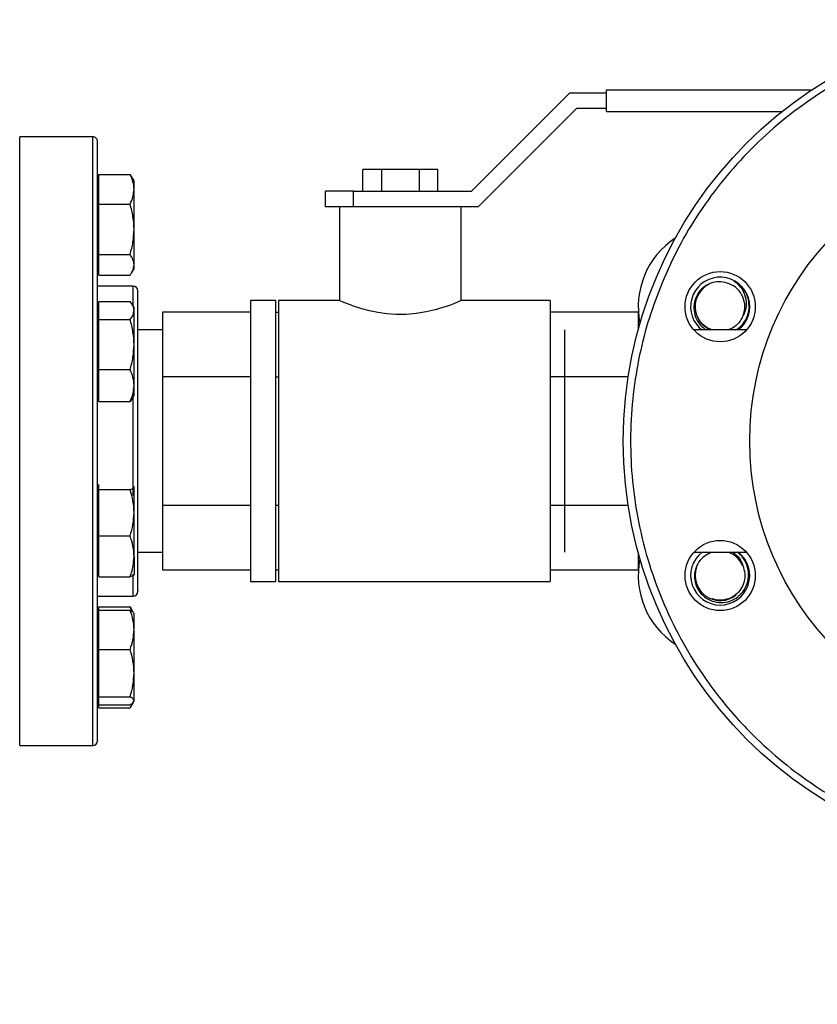
# Model space of a CAD drawing. Extents: x 0.4 to 10.6, y 0.4 to 8.1.
# Drawn here: x 4 to 4.4, y 2.5 to 3 of the extents above; entities that cross this region are included whole.
import ezdxf

# ---------------------------------------------------------------- set-up
doc = ezdxf.new("R2010")
doc.units = 0
doc.linetypes.add('SLD-SOLID', pattern=[0])
doc.layers.get('0').update_dxf_attribs({"linetype": 'CONTINUOUS'})
doc.styles.add('SLDTEXTSTYLE0', font='TXT', dxfattribs={"width": 0.75})
doc.dimstyles.new('SLDDIMSTYLE1', dxfattribs={"dimtxt": 0.125, "dimasz": 0.13, "dimexe": 0, "dimexo": 0.0625, "dimgap": 0.03125, "dimtad": 0, "dimtih": 1, "dimtoh": 1, "dimdec": 1, "dimlfac": 20, "dimrnd": 1e-09, "dimzin": 12, "dimtxsty": 'SLDTEXTSTYLE0', "dimsah": 1, "dimcen": 0.09, "dimazin": 3, "dimtfac": 1, "dimtdec": 1, "dimtofl": 0, "dimtmove": 0, "dimatfit": 3, "dimtolj": 1, "dimtzin": 12})

# ---------------------------------------------------------------- blocks, each defined once
blk = doc.blocks.new('_D_11')
at = {"color": 7, "linetype": 'SLD-SOLID'}
for p, q in [((2.494058288331516, 2.740580791496956), (2.494058288331502, 1.368244422608858)), ((4.785449036365425, 2.740580791496931), (4.785449036365411, 1.368244422608833)), ((2.494058288331503, 1.493244422608858), (3.478121712867862, 1.493244422608847)), ((4.785449036365412, 1.493244422608833), (3.801385611829051, 1.493244422608844))]:
    blk.add_line(p, q, dxfattribs=at)
for points in [[(2.494058288331503, 1.493244422608858), (2.624058288331502, 1.473244422608857), (2.624058288331502, 1.513244422608857)], [(4.785449036365412, 1.493244422608833), (4.655449036365412, 1.513244422608835), (4.655449036365412, 1.473244422608835)]]:
    blk.add_solid(points, dxfattribs=at)
at = {"color": 7, "linetype": 'SLD-SOLID', "insert": (3.478121712867862, 1.555159150847016), "char_height": 0.125, "attachment_point": 1, "style": 'SLDTEXTSTYLE0'}
blk.add_mtext('45.8', dxfattribs=at)
blk = doc.blocks.new('_D_12')
at = {"color": 7, "linetype": 'SLD-SOLID'}
for p, q in [((2.719058288331516, 2.740580791496953), (2.719058288331516, 1.693920295563226)), ((4.560449036365379, 2.740580791496952), (4.560449036365379, 1.693920295563226)), ((2.719058288331516, 1.818920295563226), (3.478121712867855, 1.818920295563226)), ((4.560449036365379, 1.818920295563226), (3.801385611829042, 1.818920295563226))]:
    blk.add_line(p, q, dxfattribs=at)
for points in [[(2.719058288331516, 1.818920295563226), (2.849058288331516, 1.798920295563226), (2.849058288331516, 1.838920295563226)], [(4.560449036365379, 1.818920295563226), (4.430449036365379, 1.838920295563226), (4.430449036365379, 1.798920295563226)]]:
    blk.add_solid(points, dxfattribs=at)
at = {"color": 7, "linetype": 'SLD-SOLID', "insert": (3.478121712867855, 1.880835023801398), "char_height": 0.125, "attachment_point": 1, "style": 'SLDTEXTSTYLE0'}
blk.add_mtext('36.8', dxfattribs=at)
blk = doc.blocks.new('_D_13')
at = {"color": 7, "linetype": 'SLD-SOLID'}
for p, q in [((2.719058288331516, 2.740580791496953), (2.719058288331516, 2.037580028584558)), ((3.708442146600416, 2.331965021474603), (3.708442146600416, 2.037580028584558)), ((2.719058288331516, 2.162580028584558), (3.708442146600416, 2.162580028584558)), ((3.708442146600416, 2.162580028584558), (4.015666116447898, 2.162580028584558))]:
    blk.add_line(p, q, dxfattribs=at)
for points in [[(2.719058288331516, 2.162580028584558), (2.849058288331516, 2.142580028584558), (2.849058288331516, 2.182580028584558)], [(3.708442146600416, 2.162580028584558), (3.578442146600416, 2.182580028584558), (3.578442146600416, 2.142580028584558)]]:
    blk.add_solid(points, dxfattribs=at)
at = {"color": 7, "linetype": 'SLD-SOLID', "insert": (4.015666116447898, 2.224494756822731), "char_height": 0.125, "attachment_point": 1, "style": 'SLDTEXTSTYLE0'}
blk.add_mtext('19.8', dxfattribs=at)

msp = doc.modelspace()

# ---------------------------------------------------------------- linework, layer by layer
at = {"color": 7, "linetype": 'SLD-SOLID'}
for p, q in [((4.254499070504234, 2.924080804228893), (4.306999088019552, 2.976580792411216)), ((4.306999088019552, 2.976580792411216), (4.326519902513437, 2.976580792411216)), ((4.326519902513437, 2.978080793749739), (4.436075586250163, 2.978080793749739)), ((4.326519902513437, 2.966580793265393), (4.326519902513437, 2.978080793749739)), ((4.310519927346515, 2.968080794603916), (4.258019909831198, 2.915580777088598)), ((4.326519902513437, 2.968080794603916), (4.310519927346515, 2.968080794603916)), ((4.326519902513437, 2.966580793265393), (4.420274136789856, 2.966580793265393)), ((4.05227975322571, 2.953080781218684), (4.013279747757101, 2.953080781218684)), ((4.196519913617736, 2.924080804228893), (4.196519913617736, 2.935580804713239)), ((4.206519912763559, 2.935580804713239), (4.196519913617736, 2.935580804713239)), ((4.206519912763559, 2.924080804228893), (4.206519912763559, 2.935580804713239)), ((4.226519911055205, 2.935580804713239), (4.206519912763559, 2.935580804713239)), ((4.226519911055205, 2.935580804713239), (4.226519911055205, 2.924080804228893)), ((4.236519880868033, 2.935580804713239), (4.226519911055205, 2.935580804713239)), ((4.236519880868033, 2.924080804228893), (4.236519880868033, 2.935580804713239)), ((4.055561000653793, 2.929503242921751), (4.054779745678918, 2.929503242921751)), ((4.055561000653793, 2.925057152950029), (4.055561000653793, 2.93298688801172)), ((4.055561000653793, 2.93298688801172), (4.072217653568051, 2.93298688801172)), ((4.072217653568051, 2.93298688801172), (4.072912845537133, 2.931746601006287)), ((4.074311002718836, 2.929503242921751), (4.072990049978594, 2.931791157824897)), ((4.074311002718836, 2.925057152950029), (4.074311002718836, 2.929503242921751)), ((4.055561000653793, 2.917127388555344), (4.055561000653793, 2.925057152950029)), ((4.074311002718836, 2.903666800053211), (4.074311002718836, 2.925057152950029)), ((4.176519915326089, 2.915580777088598), (4.176519915326089, 2.924080804228893)), ((4.191519899378327, 2.924080804228893), (4.176519915326089, 2.924080804228893)), ((4.191519899378327, 2.915580777088598), (4.191519899378327, 2.924080804228893)), ((4.191519899378327, 2.924080804228893), (4.254499070504234, 2.924080804228893)), ((4.055561000653793, 2.917127388555344), (4.072217653568051, 2.917127388555344)), ((4.055561000653793, 2.903666800053211), (4.055561000653793, 2.917127388555344)), ((4.190892261295522, 2.915580777088598), (4.176519915326089, 2.915580777088598)), ((4.18401989268571, 2.915580777088598), (4.18401989268571, 2.865580781359482)), ((4.242137266642181, 2.915580777088598), (4.190892261295522, 2.915580777088598)), ((4.258019909831198, 2.915580777088598), (4.242137266642181, 2.915580777088598)), ((4.249019901800058, 2.865580781359482), (4.249019901800058, 2.915580777088598)), ((4.055561000653793, 2.890206240884072), (4.055561000653793, 2.903666800053211)), ((4.074311002718836, 2.88467538744363), (4.074311002718836, 2.903666800053211)), ((4.055561000653793, 2.890206240884072), (4.072217653568051, 2.890206240884072)), ((4.055561000653793, 2.88467538744363), (4.055561000653793, 2.890206240884072)), ((4.054779745678918, 2.882628237759144), (4.055561000653793, 2.882628237759144)), ((4.055561000653793, 2.879144563336182), (4.055561000653793, 2.88467538744363)), ((4.072990049978594, 2.880340293523004), (4.074311002718836, 2.882628237759144)), ((4.074311002718836, 2.882628237759144), (4.074311002718836, 2.88467538744363)), ((4.055561000653793, 2.879144563336182), (4.072217653568051, 2.879144563336182)), ((4.07377975285588, 2.873330793164018), (4.054779745678918, 2.873330793164018)), ((4.055561000653793, 2.860315332853059), (4.055561000653793, 2.865137002486053)), ((4.055561000653793, 2.865137002486053), (4.072217653568051, 2.865137002486053)), ((4.150019901456511, 2.865580781359482), (4.136519889409802, 2.865580781359482)), ((4.136519889409802, 2.865580781359482), (4.136519889409802, 2.790580787765808)), ((4.150019901456511, 2.790580787765808), (4.150019901456511, 2.865580781359482)), ((4.18401989268571, 2.865580781359482), (4.151519902795034, 2.865580781359482)), ((4.151519902795034, 2.865580781359482), (4.151519902795034, 2.790580787765808)), ((4.296519875742973, 2.865580781359482), (4.249019901800058, 2.865580781359482)), ((4.296519875742973, 2.865580781359482), (4.296519875742973, 2.790580787765808)), ((4.055561000653793, 2.861853731081351), (4.054779745678918, 2.861853731081351)), ((4.055561000653793, 2.85549363388707), (4.055561000653793, 2.860315332853059)), ((4.074311002718836, 2.861853731081351), (4.073336619308329, 2.863541375585538)), ((4.074311002718836, 2.860315332853059), (4.074311002718836, 2.861853731081351)), ((4.074311002718836, 2.842133246894068), (4.074311002718836, 2.860315332853059)), ((4.055561000653793, 2.842133246894068), (4.055561000653793, 2.85549363388707)), ((4.055561000653793, 2.85549363388707), (4.072217653568051, 2.85549363388707)), ((4.136519889409802, 2.859340128118708), (4.089519896357732, 2.859340128118708)), ((4.089519896357732, 2.859340128118708), (4.089519896357732, 2.824960465275506)), ((4.150019901456511, 2.859340128118708), (4.151519902795034, 2.859340128118708)), ((4.343519898128037, 2.859340128118708), (4.296519875742973, 2.859340128118708)), ((4.343519898128037, 2.859340128118708), (4.343519898128037, 2.850303072515545)), ((4.089519896357732, 2.849931188811577), (4.076279745309087, 2.849931188811577)), ((4.304149798268123, 2.849931188811577), (4.304149798268123, 2.731230401386536)), ((4.401283428172142, 2.849931188811577), (4.373159833058312, 2.849931188811577)), ((4.376067026140837, 2.851179337059529), (4.377473660557943, 2.849931188811577)), ((4.055561000653793, 2.828772859901065), (4.055561000653793, 2.842133246894068)), ((4.074311002718836, 2.820234142541057), (4.074311002718836, 2.842133246894068)), ((4.055561000653793, 2.828772859901065), (4.072217653568051, 2.828772859901065)), ((4.055561000653793, 2.820234142541057), (4.055561000653793, 2.828772859901065)), ((4.136519889409802, 2.824960465275506), (4.089519896357732, 2.824960465275506)), ((4.089519896357732, 2.824960465275506), (4.089519896357732, 2.756201124922607)), ((4.150019901456511, 2.824960465275506), (4.151519902795034, 2.824960465275506)), ((4.338091123508371, 2.824960465275506), (4.296519875742973, 2.824960465275506)), ((4.055561000653793, 2.811695439847545), (4.055561000653793, 2.820234142541057)), ((4.074311002718836, 2.814978725918745), (4.074311002718836, 2.820234142541057)), ((4.054779745678918, 2.814978725918745), (4.055561000653793, 2.814978725918745)), ((4.073264166811973, 2.813332895598184), (4.072217653568051, 2.811695439847545)), ((4.073336619308329, 2.813291066748061), (4.074311002718836, 2.814978725918745)), ((4.055561000653793, 2.811695439847545), (4.072217653568051, 2.811695439847545)), ((4.136519889409802, 2.790580787765808), (4.136519889409802, 2.715580794172134)), ((4.150019901456511, 2.715580794172134), (4.150019901456511, 2.790580787765808)), ((4.151519902795034, 2.790580787765808), (4.151519902795034, 2.715580794172134)), ((4.296519875742973, 2.790580787765808), (4.296519875742973, 2.715580794172134)), ((4.055561000653793, 2.766182864279369), (4.054779745678918, 2.766182864279369)), ((4.055561000653793, 2.76605976836805), (4.055561000653793, 2.767444784368227)), ((4.055561000653793, 2.764674752367873), (4.055561000653793, 2.76605976836805)), ((4.074311002718836, 2.76605976836805), (4.074116378300487, 2.766303686883616)), ((4.074311002718836, 2.766182864279369), (4.074239547544292, 2.766306605516566)), ((4.074311002718836, 2.752325033699544), (4.074311002718836, 2.76605976836805)), ((4.055561000653793, 2.752325033699544), (4.055561000653793, 2.764674752367873)), ((4.055561000653793, 2.764674752367873), (4.072217653568051, 2.764674752367873)), ((4.136519889409802, 2.756201124922607), (4.089519896357732, 2.756201124922607)), ((4.089519896357732, 2.756201124922607), (4.089519896357732, 2.721821447412909)), ((4.151519902795034, 2.756201124922607), (4.150019901456511, 2.756201124922607)), ((4.338091123508371, 2.756201124922607), (4.296519875742973, 2.756201124922607)), ((4.055561000653793, 2.739975315031214), (4.055561000653793, 2.752325033699544)), ((4.074311002718836, 2.729010627029559), (4.074311002718836, 2.752325033699544)), ((4.055561000653793, 2.739975315031214), (4.072217653568051, 2.739975315031214)), ((4.055561000653793, 2.729010627029559), (4.055561000653793, 2.739975315031214)), ((4.055561000653793, 2.718045939027903), (4.055561000653793, 2.729010627029559)), ((4.074311002718836, 2.729010627029559), (4.074311002718836, 2.719317289674486)), ((4.076279745309087, 2.731230401386536), (4.089519896357732, 2.731230401386536)), ((4.343519898128037, 2.730858503016071), (4.343519898128037, 2.721821447412909)), ((4.373159833058312, 2.731230401386536), (4.401283428172142, 2.731230401386536)), ((4.381879476328249, 2.730859735001839), (4.382885715370757, 2.731257827736371)), ((4.054779745678918, 2.719307859116762), (4.055561000653793, 2.719307859116762)), ((4.055561000653793, 2.718045939027903), (4.072217653568051, 2.718045939027903)), ((4.074239547544292, 2.719184117879565), (4.074311002718836, 2.719307859116762)), ((4.089519896357732, 2.721821447412909), (4.136519889409802, 2.721821447412909)), ((4.150019901456511, 2.721821447412909), (4.151519902795034, 2.721821447412909)), ((4.296519875742973, 2.721821447412909), (4.343519898128037, 2.721821447412909)), ((4.136519889409802, 2.715580794172134), (4.150019901456511, 2.715580794172134)), ((4.151519902795034, 2.715580794172134), (4.296519875742973, 2.715580794172134)), ((4.054779745678918, 2.707830789700847), (4.07377975285588, 2.707830789700847)), ((4.055561000653793, 2.698533352438969), (4.054779745678918, 2.698533352438969)), ((4.055561000653793, 2.700382753741194), (4.055561000653793, 2.702017004862186)), ((4.055561000653793, 2.702017004862186), (4.072217653568051, 2.702017004862186)), ((4.055561000653793, 2.689885325675045), (4.055561000653793, 2.700382753741194)), ((4.055561000653793, 2.700382753741194), (4.072217653568051, 2.700382753741194)), ((4.073086467531438, 2.699781288022711), (4.072217653568051, 2.702017004862186)), ((4.072217653568051, 2.702017004862186), (4.072912845537133, 2.700776703190257)), ((4.074102474461105, 2.698894507600207), (4.072990049978594, 2.70082128934186)), ((4.074311002718836, 2.698533352438969), (4.074102474461105, 2.698894507600207)), ((4.074311002718836, 2.689885325675045), (4.074311002718836, 2.698533352438969)), ((4.055561000653793, 2.679387904942145), (4.055561000653793, 2.689885325675045)), ((4.074311002718836, 2.666744453000381), (4.074311002718836, 2.689885325675045)), ((4.055561000653793, 2.666744453000381), (4.055561000653793, 2.679387904942145)), ((4.055561000653793, 2.679387904942145), (4.072217653568051, 2.679387904942145)), ((4.055561000653793, 2.654101001058617), (4.055561000653793, 2.666744453000381)), ((4.074311002718836, 2.651954973516377), (4.074311002718836, 2.666744453000381)), ((4.054779745678918, 2.651658350942986), (4.055561000653793, 2.651658350942986)), ((4.055561000653793, 2.654101001058617), (4.072217653568051, 2.654101001058617)), ((4.055561000653793, 2.651954973516377), (4.055561000653793, 2.654101001058617)), ((4.055561000653793, 2.649808945974137), (4.055561000653793, 2.651954973516377)), ((4.055561000653793, 2.648174691186521), (4.055561000653793, 2.649808945974137)), ((4.055561000653793, 2.649808945974137), (4.072217653568051, 2.649808945974137)), ((4.072990049978594, 2.649370410373471), (4.073963260069322, 2.651056038234288)), ((4.074102474461105, 2.651297188448499), (4.074311002718836, 2.651658350942986)), ((4.074311002718836, 2.651658350942986), (4.074311002718836, 2.651954973516377)), ((4.055561000653793, 2.648174691186521), (4.072217653568051, 2.648174691186521)), ((4.013279747757101, 2.628080790646308), (4.05227975322571, 2.628080790646308))]:
    msp.add_line(p, q, dxfattribs=at)
at = {"color": 8, "linetype": 'SLD-SOLID'}
for p, q in [((4.013279747757101, 2.628080790646308), (4.013279747757101, 2.953080781218684)), ((4.05227975322571, 2.628080790646308), (4.05227975322571, 2.953080781218684)), ((4.07377975285588, 2.862773877785072), (4.07377975285588, 2.873330793164018)), ((4.07377975285588, 2.761542839214667), (4.07377975285588, 2.814058564548527)), ((4.07377975285588, 2.707830789700847), (4.07377975285588, 2.719483827750624))]:
    msp.add_line(p, q, dxfattribs=at)
at = {"color": 7, "linetype": 'SLD-SOLID', "flags": 128}
msp.add_lwpolyline([(4.249019901800058, 2.865580781359482), (4.248615399806233, 2.865406396707322), (4.247370155524735, 2.864880778779305), (4.24540637021055, 2.864087086614771), (4.242683036337402, 2.863060167811158), (4.23923599882454, 2.861888373347828), (4.235084969444253, 2.860676510014043), (4.230280048951104, 2.859559714915355), (4.224855498282643, 2.858685357016012), (4.219598908340553, 2.858243396788242), (4.214055559044463, 2.858218229078981), (4.209202004446473, 2.858568289035059), (4.204418438373303, 2.859248081182042), (4.199972759063503, 2.860169283873563), (4.195841998782399, 2.861265487210128), (4.19200034449485, 2.862483217142808), (4.18874080348268, 2.863659030226382), (4.18627735994059, 2.864630509670435), (4.184648146761399, 2.865310683146347), (4.18401989268571, 2.865580781359482), (4.18401989268571, 2.865580781359482)], dxfattribs=at)
at = {"color": 7, "linetype": 'SLD-SOLID'}
for centre, radius in [((4.560449036365426, 2.790580791496933), 0.2249999999999997), ((4.560449036365379, 2.790580791496952), 0.1574803149606296), ((4.387221624019539, 2.862333935065341), 0.01875000000000003), ((4.387221624019626, 2.718827647928453), 0.01875000000000068)]:
    msp.add_circle(centre, radius, dxfattribs=at)
for centre, radius, start, end in [((4.052279745025612, 2.950580791496965), 0.002500000000000391, 359.9999999999602, 90), ((4.387221624019518, 2.862333935065404), 0.04375000000000029, 123.2093735780901, 191.7906264217715), ((4.387221624019514, 2.862333935065406), 0.0157750000000003, 308.1655850667663, 225.0000000000008), ((4.073779745025613, 2.870830791496964), 0.002500000000000391, 0, 90), ((4.387221624019514, 2.862333935065406), 0.01337500000000008, 115.7639302093742, 248.0190571712778), ((4.387221624019514, 2.862333935065406), 0.01316470246030013, 338.812114527212, 68.94079312171198), ((4.387221624019514, 2.718827647928498), 0.01577500000000054, 127.5923132279541, 270.0000000000008), ((4.387221624019514, 2.718827647928498), 0.01577500000000054, 270.0000000000008, 51.83441493326577), ((4.387221624019514, 2.718827647928498), 0.01316470246029972, 23.81211452721188, 69.49096429745543), ((4.387221624019518, 2.718827647928499), 0.04375000000000002, 168.2093735782276, 236.790626421774), ((4.387221624019514, 2.718827647928498), 0.01337500000000021, 160.763930209375, 309.9789953516338), ((4.073779745025613, 2.710330791496966), 0.002500000000000391, 270.0000000000008, 0), ((4.052279745025612, 2.630580791496965), 0.002500000000000391, 270.0000000000008, 0)]:
    msp.add_arc(centre, radius, start, end, dxfattribs=at)
for points, knots in [([(4.764684558131279, 2.705983647039197), (4.767182553991917, 2.712515752656809), (4.772231144646764, 2.725717506869931), (4.77740825577549, 2.746509469384818), (4.780726800066207, 2.768008037162418), (4.781877932683225, 2.789994088804608), (4.780833045961466, 2.812128605023146), (4.777567160497108, 2.834084556887865), (4.772138631515292, 2.855531346192208), (4.764664297048716, 2.876159556696776), (4.755318392131905, 2.895693180295537), (4.744310054225912, 2.91391862426464), (4.731723374459974, 2.930870101124228), (4.71752597556283, 2.946618277989968), (4.70163026386742, 2.961150279446929), (4.684131374666396, 2.974245547325413), (4.665232721008487, 2.985652234055133), (4.645188408735915, 2.995159740620417), (4.624292114650205, 3.002610386947264), (4.602862995800609, 3.007907966216813), (4.58122967961104, 3.0110218795687), (4.55971402016599, 3.011986072273606), (4.538539290105554, 3.010889620303505), (4.517652662600263, 3.007803104869187), (4.496981244160027, 3.002700007173586), (4.476560368515869, 2.995496062057229), (4.456688853867077, 2.9861949199059), (4.437685086191338, 2.974868354790781), (4.419850598101153, 2.96165242719107), (4.403460354065395, 2.946739748475792), (4.388727783689438, 2.930379349960662), (4.375872551542356, 2.912831009579456), (4.36483122886668, 2.894468093848914), (4.359066026171524, 2.881563180243672), (4.356213458157614, 2.875177950492165)], [0, 0, 0, 0, 0.03019929680818528, 0.06103448370396804, 0.09237734842607667, 0.1240856149958721, 0.1560065303371145, 0.1879810604415945, 0.2198485333546217, 0.2514515318363928, 0.2826403719547186, 0.3132770068160348, 0.343321925412421, 0.3737463376900956, 0.4047658168495665, 0.4362468629887277, 0.4680433927138328, 0.5000000049812731, 0.5319566703820422, 0.5637531986584747, 0.5952341954051997, 0.6262536802591844, 0.6566782001409881, 0.6867230159562662, 0.7173597260475155, 0.7485484777011107, 0.7801515290168575, 0.8120190300155901, 0.8439935169885134, 0.8759144178832852, 0.9076227105595315, 0.938965545133955, 0.9698007263745417, 1, 1, 1, 1]), ([(4.054779745678918, 2.851810143105737), (4.054779745678918, 2.856269152214166), (4.054779745678918, 2.865187322557612), (4.054779745678918, 2.877997556472983), (4.054779745678918, 2.890380298855698), (4.054779745678918, 2.902183285311839), (4.054779745678918, 2.913125968989085), (4.054779745678918, 2.922981801519293), (4.054779745678918, 2.931551918572363), (4.054779745678918, 2.938663429190328), (4.054779745678918, 2.944206387277799), (4.054779745678918, 2.948046928558839), (4.054779745678918, 2.950258603454926), (4.054779745678918, 2.950407125566763), (4.054779745678918, 2.950474485993495)], [0, 0, 0, 0, 0.07766382197175636, 0.1553302935752943, 0.2366257558031568, 0.3199853441913554, 0.4050716108757123, 0.4915020942351079, 0.5788521815727554, 0.6666689987322131, 0.754486381384548, 0.841836977614441, 0.9282670536424737, 0.9999999999999999, 0.9999999999999999, 0.9999999999999999, 0.9999999999999999]), ([(4.074311002718836, 2.925057152950029), (4.07420551761133, 2.926385857383807), (4.073992208261896, 2.929072730299422), (4.072813480413233, 2.93167266521016), (4.072217653568051, 2.93298688801172)], [0, 0, 0, 0, 0.494517037280145, 1, 1, 1, 1]), ([(4.072217653568051, 2.917127388555344), (4.072802734492974, 2.918415212316513), (4.073983621382175, 2.921014466762147), (4.074201216858779, 2.923701456304025), (4.074311002718836, 2.925057152950029)], [0, 0, 0, 0, 0.4954589048917326, 1, 1, 1, 1]), ([(4.074311002718836, 2.903666800053211), (4.074205514239997, 2.905922283580876), (4.073992195856711, 2.910483313419862), (4.072813480270958, 2.914896549985228), (4.072217653568051, 2.917127388555344)], [0, 0, 0, 0, 0.4945118991301808, 1, 1, 1, 1]), ([(4.072217653568051, 2.890206240884072), (4.072802734559995, 2.892392295370192), (4.073983627437383, 2.896804498480156), (4.07420121853422, 2.901365550614218), (4.074311002718836, 2.903666800053211)], [0, 0, 0, 0, 0.4954564492242393, 1, 1, 1, 1]), ([(4.074311002718836, 2.88467538744363), (4.074205513640509, 2.885602146285462), (4.073992193650799, 2.887476237800313), (4.072813480245654, 2.889289604126718), (4.072217653568051, 2.890206240884072)], [0, 0, 0, 0, 0.494510985449784, 0.9999999999999999, 0.9999999999999999, 0.9999999999999999, 0.9999999999999999]), ([(4.072217653568051, 2.879144563336182), (4.072802734279778, 2.88004279350571), (4.073983602125837, 2.881855690605707), (4.074201211530769, 2.883729824508062), (4.074311002718836, 2.88467538744363)], [0, 0, 0, 0, 0.4954667143154529, 1, 1, 1, 1]), ([(4.39195213330139, 2.874619362278358), (4.390530401824801, 2.875065969032127), (4.387687664787203, 2.875958954508701), (4.383137466526495, 2.875421254597166), (4.378997910185382, 2.873517740085124), (4.375657983762683, 2.8702896063811), (4.373545623162179, 2.866117611930629), (4.372898693063661, 2.861410046507224), (4.373862762969346, 2.856743670463316), (4.376175480370791, 2.852615775984606), (4.378627730417339, 2.850798959251525), (4.379799004362039, 2.849931188811577)], [0, 0, 0, 0, 0.1081720639121601, 0.2162888967291871, 0.326584885423744, 0.4370934114118132, 0.549986563199677, 0.6631239343352083, 0.7783746939452535, 0.8941445849562668, 1, 1, 1, 1]), ([(4.402226542610537, 2.866692120521197), (4.402112557093435, 2.867053743661583), (4.401537940205746, 2.868876736342828), (4.399825471302194, 2.871926591030306), (4.397147423071603, 2.874593828754008), (4.395270325234614, 2.875713417178913), (4.394710256105986, 2.87604746844742)], [0, 0, 0, 0, 0.09258594320371039, 0.4667386513668222, 0.8408909685076396, 0.9999999999999999, 0.9999999999999999, 0.9999999999999999, 0.9999999999999999]), ([(4.394710256105986, 2.87604746844742), (4.39604500589523, 2.874912040354557), (4.398716279763495, 2.87263967483841), (4.400901802383862, 2.867813311363127), (4.401360861488726, 2.862784022409055), (4.400425656244099, 2.859363799881524), (4.399599836149869, 2.857774849975173), (4.39949640348267, 2.857575836499955)], [0, 0, 0, 0, 0.2501600134409753, 0.5006525658779469, 0.7412306850012425, 0.9675895505252163, 1, 1, 1, 1]), ([(4.076279745309087, 2.821291142330505), (4.076279745309087, 2.82426088733682), (4.076279745309087, 2.830292492175875), (4.076279745309087, 2.838730750229378), (4.076279745309087, 2.846006655353274), (4.076279745309087, 2.852059497159072), (4.076279745309087, 2.857002704410287), (4.076279745309087, 2.861292100585912), (4.076279745309087, 2.864851509646651), (4.076279745309087, 2.867633683802965), (4.076279745309087, 2.869552823114191), (4.076279745309087, 2.870668726686105), (4.076279745309087, 2.870743080496137), (4.076279745309087, 2.870777121330919)], [0, 0, 0, 0, 0.1034993772889498, 0.2102090730239498, 0.3199221396401496, 0.405683415217199, 0.4914548251914744, 0.5790409425669274, 0.666639108249583, 0.7542231749782012, 0.8418215020707989, 0.9275823510340595, 1, 1, 1, 1]), ([(4.356213458157615, 2.875177950492165), (4.35383584895912, 2.868986448923282), (4.349000595718378, 2.856395028077098), (4.343887385596465, 2.836462701586068), (4.340448659363158, 2.815579309624555), (4.339049821399909, 2.793915312487842), (4.33980914516168, 2.771775046684117), (4.342847531787466, 2.749478466291246), (4.348203890607932, 2.727377972461979), (4.355848861753492, 2.705832470003477), (4.36567754170071, 2.685192400991005), (4.376215253474245, 2.667913387316364), (4.386600821528278, 2.653758837857566), (4.396206112836561, 2.642369538320792), (4.408104140038542, 2.630043616027366), (4.422564660969641, 2.617346032528094), (4.439751289724355, 2.60498383355471), (4.457501827111309, 2.59460301734408), (4.47573766592499, 2.586069481272464), (4.494666526077288, 2.579208929751755), (4.514558232739267, 2.57399769818435), (4.535452993987173, 2.570586412624054), (4.557113820737759, 2.56917987113057), (4.579254978285722, 2.569941376812813), (4.601551313865256, 2.572979199457184), (4.623651902171127, 2.578335636155056), (4.645197363306712, 2.585980634308204), (4.66583743947655, 2.595809284019474), (4.683116471542962, 2.606346994206701), (4.697270925444589, 2.61673257997047), (4.708660476451388, 2.626337811746888), (4.720985206491251, 2.638236266707358), (4.733689832790626, 2.652693930416266), (4.746024490697735, 2.669891959058154), (4.756503447474755, 2.687601831031303), (4.761987783543319, 2.699924370203586), (4.764684558131279, 2.705983647039197)], [0, 0, 0, 0, 0.02864123580823481, 0.05824659004024225, 0.08873143556575196, 0.1199901024519381, 0.1518966515231915, 0.1843069926700213, 0.2170621365949454, 0.2499924039223404, 0.2829226895843983, 0.3156778204927034, 0.3372871633447928, 0.358735270465171, 0.3800099546374647, 0.4112685926356677, 0.4417534715032076, 0.4713587713225548, 0.5000000189994845, 0.5286412552576386, 0.5582465813567469, 0.5887314098614894, 0.6199901221625612, 0.6518966308216944, 0.684307037619195, 0.717062167237315, 0.7499924152965549, 0.7829227258795807, 0.8156778238890137, 0.8372871489268031, 0.8587352316279752, 0.8800099773920188, 0.9112686035805788, 0.9417534528675257, 0.9713588288209324, 1, 1, 1, 1]), ([(4.074311002718836, 2.860315332853059), (4.074205518471414, 2.861123246755558), (4.073992211426633, 2.862756985737391), (4.072813480449523, 2.864337886272204), (4.072217653568051, 2.865137002486053)], [0, 0, 0, 0, 0.4945183480856678, 1, 1, 1, 1]), ([(4.395437186375093, 2.849931188811577), (4.396466384540355, 2.850592826401229), (4.398927665191141, 2.852175102635493), (4.401489825832222, 2.856154951441994), (4.403046059126078, 2.861283705875111), (4.402507234460958, 2.864839689379095), (4.402226542610537, 2.866692120521197)], [0, 0, 0, 0, 0.1880183084349533, 0.4496372420427248, 0.713297569813999, 1, 1, 1, 1]), ([(4.072217653568051, 2.85549363388707), (4.072802734465244, 2.856276691184323), (4.073983618877036, 2.857857156655509), (4.074201216165626, 2.859490995615074), (4.074311002718836, 2.860315332853059)], [0, 0, 0, 0, 0.4954599208453408, 1, 1, 1, 1]), ([(4.074311002718836, 2.842133246894068), (4.07420551510481, 2.844371937699517), (4.073992199038909, 2.848898997296034), (4.072813480307459, 2.85327939881553), (4.072217653568051, 2.85549363388707)], [0, 0, 0, 0, 0.4945132171820966, 1, 1, 1, 1]), ([(4.383363432518794, 2.849931188811577), (4.382744447148081, 2.850079827506016), (4.380730349874805, 2.850563478337419), (4.377961809933401, 2.852824544771225), (4.375839644260262, 2.855152247872685), (4.375378648689944, 2.856692114714372), (4.375331647969321, 2.85684911156181)], [0, 0, 0, 0, 0.1726143074327415, 0.5616643338880611, 0.9553095658427798, 1, 1, 1, 1]), ([(4.39949640348267, 2.857575836499955), (4.398826759329157, 2.8562642997542), (4.397506030972447, 2.853677576997196), (4.394449780565822, 2.851014382474645), (4.392128424866073, 2.850248393859648), (4.391167123703221, 2.849931188811577)], [0, 0, 0, 0, 0.3760098859653153, 0.7415982297353019, 1, 1, 1, 1]), ([(4.054779745678918, 2.630687100537994), (4.054779745678918, 2.630653128026203), (4.054779745678918, 2.630407090109491), (4.054779745678918, 2.631443755939969), (4.054779745678918, 2.633788342476528), (4.054779745678918, 2.637574249671687), (4.054779745678918, 2.642553108797662), (4.054779745678918, 2.648772902474355), (4.054779745678918, 2.656297685065615), (4.054779745678918, 2.665197856978318), (4.054779745678918, 2.675563828015448), (4.054779745678918, 2.687285192953142), (4.054779745678918, 2.700250717736205), (4.054779745678918, 2.714303019039964), (4.054779745678918, 2.729242091638237), (4.054779745678918, 2.744836087648757), (4.054779745678918, 2.760831961954163), (4.054779745678918, 2.776969650647793), (4.054779745678918, 2.7929942193369), (4.054779745678918, 2.808674170242764), (4.054779745678918, 2.823708979372914), (4.054779745678918, 2.838138364113332), (4.054779745678918, 2.847252820671903), (4.054779745678918, 2.851810143105737)], [0, 0, 0, 0, 0.008012352016650107, 0.05802757271164083, 0.1068040142280304, 0.1534016425484474, 0.2000021105470716, 0.2465986473220858, 0.2931994994277382, 0.3419765428586531, 0.3919917184982214, 0.4430432418473429, 0.494901388465517, 0.547310841398567, 0.6000008249030385, 0.6526907098751445, 0.705100284603087, 0.7569582366612837, 0.8080101270028733, 0.8580253492109963, 0.9068025075255345, 0.9534002910100388, 1, 1, 1, 1]), ([(4.072217653568051, 2.828772859901065), (4.072802734556823, 2.830942647231078), (4.073983627150737, 2.835322016647537), (4.074201218454907, 2.839849124400109), (4.074311002718836, 2.842133246894068)], [0, 0, 0, 0, 0.4954565654722379, 1, 1, 1, 1]), ([(4.074311002718836, 2.820234142541057), (4.074205513565351, 2.821664904133127), (4.073992193374245, 2.824558190562727), (4.072813480242482, 2.827357725449347), (4.072217653568051, 2.828772859901065)], [0, 0, 0, 0, 0.4945108709019368, 1, 1, 1, 1]), ([(4.072217653568051, 2.811695439847545), (4.072802734324225, 2.813082153812776), (4.073983606139677, 2.815880966490091), (4.07420121264134, 2.818774336402528), (4.074311002718836, 2.820234142541057)], [0, 0, 0, 0, 0.4954650864884023, 1, 1, 1, 1]), ([(4.076279745309087, 2.710384454200697), (4.076279745309087, 2.710367604596048), (4.076279745309087, 2.710212356697292), (4.076279745309087, 2.711004782827623), (4.076279745309087, 2.713012733961104), (4.076279745309087, 2.716259853522008), (4.076279745309087, 2.720595154205939), (4.076279745309087, 2.726111896568724), (4.076279745309087, 2.732299611217203), (4.076279745309087, 2.738786279440343), (4.076279745309087, 2.745299041357878), (4.076279745309087, 2.752327926120343), (4.076279745309087, 2.759816012149801), (4.076279745309087, 2.767629033640039), (4.076279745309087, 2.77563191972264), (4.076279745309087, 2.783732107865319), (4.076279745309087, 2.792601279665539), (4.076279745309087, 2.802109520066309), (4.076279745309087, 2.812022453947625), (4.076279745309087, 2.818233188009065), (4.076279745309087, 2.821291142330505)], [0, 0, 0, 0, 0.008014101225649224, 0.07383985568962374, 0.1378712620064138, 0.1999788318860738, 0.2620814808834321, 0.3261132341106528, 0.3919451854105543, 0.4434061832249467, 0.4948723369572837, 0.5474281057269025, 0.5999899503748193, 0.6525449830870481, 0.7051070035893736, 0.7565671851677392, 0.808034048338403, 0.8738604750340944, 0.9378931859490122, 1, 1, 1, 1]), ([(4.072217653568051, 2.764674752367873), (4.072802734419168, 2.764899685046395), (4.073983614714876, 2.765353671136385), (4.074201215013995, 2.765822982677917), (4.074311002718836, 2.76605976836805)], [0, 0, 0, 0, 0.4954616088055553, 1, 1, 1, 1]), ([(4.074311002718836, 2.752325033699544), (4.074205515805086, 2.754394366246323), (4.073992201615658, 2.758578942125771), (4.072813480337013, 2.762628007606211), (4.072217653568051, 2.764674752367873)], [0, 0, 0, 0, 0.4945142844566933, 1, 1, 1, 1]), ([(4.072217653568051, 2.739975315031214), (4.072802734551211, 2.741980964403335), (4.073983626643739, 2.746029045869128), (4.074201218314623, 2.750213696538784), (4.074311002718836, 2.752325033699544)], [0, 0, 0, 0, 0.4954567710827121, 1, 1, 1, 1]), ([(4.074311002718836, 2.729010627029559), (4.074205513830861, 2.730847891204067), (4.073992194351233, 2.734563204211645), (4.072813480253689, 2.738158123742914), (4.072217653568051, 2.739975315031214)], [0, 0, 0, 0, 0.4945112755669672, 1, 1, 1, 1]), ([(4.072217653568051, 2.718045939027903), (4.072802734426872, 2.719826647433943), (4.073983615410752, 2.723420688604187), (4.074201215206537, 2.727136072279047), (4.074311002718836, 2.729010627029559)], [0, 0, 0, 0, 0.4954613265930023, 0.9999999999999999, 0.9999999999999999, 0.9999999999999999, 0.9999999999999999]), ([(4.381879476328249, 2.730859735001839), (4.380558353596943, 2.730170215557939), (4.377916791704534, 2.728791533438618), (4.375079578198969, 2.725193851002055), (4.373498439875569, 2.720920634273987), (4.373419308445095, 2.7162768551981), (4.374876071839561, 2.711831082666814), (4.37774592124729, 2.70805266572231), (4.381732929110616, 2.705405262285739), (4.386424345128824, 2.704188227062259), (4.391300081151307, 2.70458756485995), (4.395831380287905, 2.706577345629834), (4.399490631305552, 2.709983369359187), (4.401861949074179, 2.714439574363906), (4.402651516299697, 2.719495250552578), (4.401699090879321, 2.724523934855301), (4.399523442917293, 2.728735254999496), (4.397201614639435, 2.730502353497646), (4.396245017042964, 2.731230401386536)], [0, 0, 0, 0, 0.05913684849857175, 0.1182430986381436, 0.1785404762149161, 0.2389550049266061, 0.3006720456906412, 0.3625235406006291, 0.4255297396068285, 0.4888203480516539, 0.5531140461192973, 0.6178471616541823, 0.6834276510314046, 0.7496050247855283, 0.8164715295701195, 0.8840957236587194, 0.952247221197952, 1, 1, 1, 1]), ([(4.393950355551089, 2.731230401386536), (4.39494011850158, 2.730502518579235), (4.397203541602119, 2.728837971770614), (4.398656273402613, 2.726061322905798), (4.39919784126804, 2.724356290693133), (4.399265670148122, 2.724142743263767)], [0, 0, 0, 0, 0.4046814435473992, 0.9254390935023855, 1, 1, 1, 1]), ([(4.399265670148122, 2.724142743263767), (4.399728685144734, 2.722737234009718), (4.400641883644189, 2.719965166255636), (4.400200781606704, 2.715539979958543), (4.398475207089903, 2.711543556225788), (4.395523598543869, 2.708309894545906), (4.39168951237412, 2.706173773787212), (4.387422939636844, 2.705505796398191), (4.38425110213159, 2.705702288794741), (4.382836726723689, 2.706464137860139), (4.382692528269137, 2.706541809924585)], [0, 0, 0, 0, 0.1434053767831196, 0.282836573005416, 0.4236226655100471, 0.5629479631733663, 0.7038241556416023, 0.8430913191513192, 0.9840028402941547, 1, 1, 1, 1]), ([(4.074311002718836, 2.719430955028081), (4.07420551903944, 2.719198881300891), (4.073992213516707, 2.718729589672324), (4.072813480473488, 2.718275481821413), (4.072217653568051, 2.718045939027903)], [0, 0, 0, 0, 0.4945192137737103, 1, 1, 1, 1]), ([(4.074311002718836, 2.689885325675045), (4.074205517042803, 2.691644283197844), (4.07399220616996, 2.695201209394802), (4.072813480389244, 2.698642989536143), (4.072217653568051, 2.700382753741194)], [0, 0, 0, 0, 0.4945161708169554, 1, 1, 1, 1]), ([(4.072217653568051, 2.700382753741194), (4.072832674927089, 2.700034969482115), (4.073732304171852, 2.699526244239099), (4.07393378140546, 2.699000306615355), (4.07399752100687, 2.698833920300117)], [0, 0, 0, 0, 0.6836386907376525, 1, 1, 1, 1]), ([(4.072217653568051, 2.679387904942145), (4.072802734528371, 2.681092732930705), (4.07398362458007, 2.684533648886073), (4.074201217743616, 2.688090661847232), (4.074311002718836, 2.689885325675045)], [0, 0, 0, 0, 0.4954576079956212, 1, 1, 1, 1]), ([(4.074311002718836, 2.666744453000381), (4.07420551141045, 2.668863015504292), (4.073992185444883, 2.673147201554063), (4.072813480151513, 2.677292492046683), (4.072217653568051, 2.679387904942145)], [0, 0, 0, 0, 0.4945075865748378, 1, 1, 1, 1]), ([(4.072217653568051, 2.654101001058617), (4.072802734525773, 2.656154355458756), (4.073983624345384, 2.660298714073014), (4.07420121767868, 2.664582899995175), (4.074311002718836, 2.666744453000381)], [0, 0, 0, 0, 0.4954577031714846, 0.9999999999999999, 0.9999999999999999, 0.9999999999999999, 0.9999999999999999]), ([(4.074311002718836, 2.651954973516377), (4.074205513546272, 2.652314566357887), (4.07399219330404, 2.653041735129727), (4.072813480241677, 2.653745337625392), (4.072217653568051, 2.654101001058617)], [0, 0, 0, 0, 0.4945108418231526, 0.9999999999999999, 0.9999999999999999, 0.9999999999999999, 0.9999999999999999]), ([(4.072217653568051, 2.649808945974137), (4.072802734329059, 2.650157468440746), (4.073983606576226, 2.650860893567257), (4.074201212762127, 2.651588081624211), (4.074311002718836, 2.651954973516377)], [0, 0, 0, 0, 0.4954649094449713, 1, 1, 1, 1]), ([(4.072217653568051, 2.648174691186521), (4.072869162861662, 2.649068649631587), (4.073582758120327, 2.650047798377583), (4.073773592004252, 2.651060338040845), (4.073790195401913, 2.651148433500263)], [0, 0, 0, 0, 0.9129955471238618, 1, 1, 1, 1])]:
    msp.add_open_spline(points, degree=3, knots=knots, dxfattribs=at)

# ---------------------------------------------------------------- dimensions: what is measured, and where the dimension line sits
for base, p1, p2, picture, middle in [((2.494058288331503, 1.493244422608857), (4.785449036365425, 2.790580791496931), (2.494058288331516, 2.790580791496955), '_D_11', (3.639753662348457, 1.493244422608845)), ((4.560449036365379, 1.818920295563227), (2.719058288331516, 2.790580791496953), (4.560449036365379, 2.790580791496952), '_D_12', (3.639753662348448, 1.818920295563227)), ((2.719058288331516, 2.162580028584558), (3.708442146600416, 2.381965021474603), (2.719058288331516, 2.790580791496953), '_D_13', (4.177298065928491, 2.162580028584558))]:
    dim = msp.add_linear_dim(base=base, p1=p1, p2=p2, dimstyle='SLDDIMSTYLE1', dxfattribs=at)
    dim.commit()
    dim.dimension.update_dxf_attribs({"geometry": picture, "text_midpoint": middle, "dimtype": 160})

doc.saveas('drawing.dxf')
